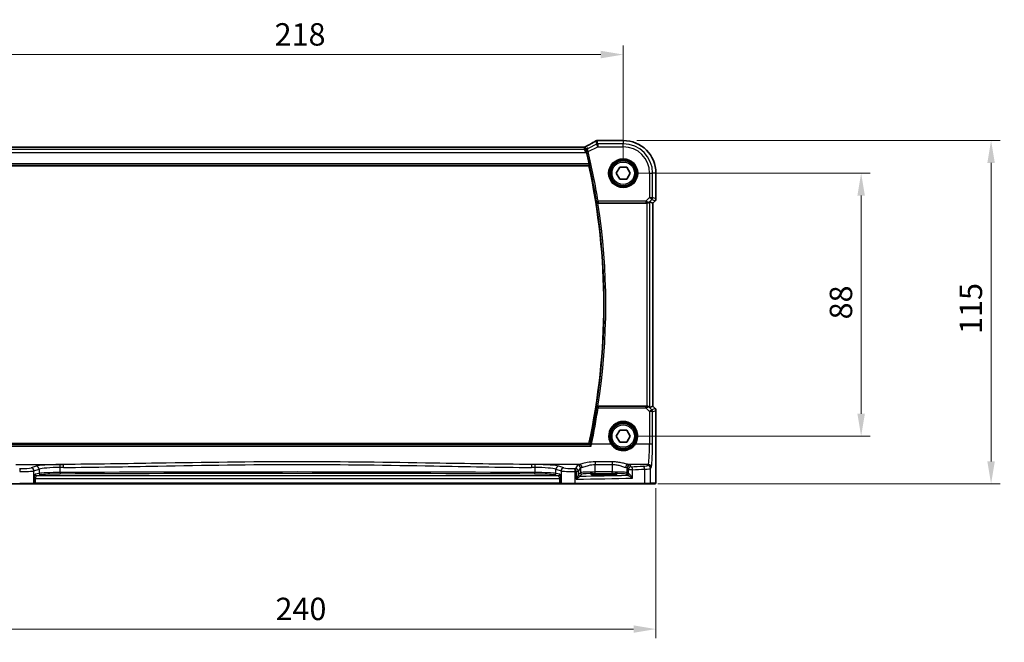
# Model space of a CAD drawing. Units: millimetres. Extents: x 0 to 7469, y 0 to 1405.
# Drawn here: x 1966 to 2295, y 452 to 661 of the extents above; entities that cross this region are included whole.
import ezdxf

# ---------------------------------------------------------------- set-up
doc = ezdxf.new("R2010")
doc.units = ezdxf.units.MM
for name, color, linetype, lineweight in [('Dimension (ISO)', 7, 'Continuous', 18), ('Visible (ISO)', 7, 'Continuous', 35), ('Visible Narrow (ISO)', 7, 'Continuous', 25)]:
    doc.layers.add(name, color=color, linetype=linetype, lineweight=lineweight)
doc.styles.add('Note Text (TK)', font='MS PGothic.ttf')
doc.dimstyles.new('Default - Method 1b (TK)', dxfattribs={"dimscale": 3, "dimtxt": 2.5, "dimasz": 2.5, "dimexe": 1, "dimexo": 1.5, "dimgap": 1, "dimtad": 1, "dimtoh": 1, "dimrnd": 1e-08, "dimdsep": 46, "dimtxsty": 'Note Text (TK)', "dimcen": 0.09, "dimdle": 5, "dimclrd": 100, "dimclre": 100, "dimclrt": 7, "dimadec": 1, "dimazin": 1, "dimtfac": 1, "dimtmove": 0, "dimatfit": 3, "dimfxl": 1, "dimtolj": 1, "dimlwd": -1, "dimlwe": -1, "dimarcsym": 0})

# ---------------------------------------------------------------- blocks, each defined once
blk = doc.blocks.new('*D21')
at = {"layer": 'Defpoints', "color": 0}
for p in [(2167.73, 609.25), (2247.34, 609.25), (2167.73, 521.25)]:
    blk.add_point(p, dxfattribs=at)
at = {"layer": 'Dimension (ISO)', "color": 100}
for p, q in [((2172.23, 609.25), (2250.34, 609.25)), ((2247.34, 528.75), (2247.34, 601.75)), ((2172.23, 521.25), (2250.34, 521.25))]:
    blk.add_line(p, q, dxfattribs=at)
for points in [[(2246.09, 601.75), (2248.59, 601.75), (2247.34, 609.25)], [(2246.09, 528.75), (2248.59, 528.75), (2247.34, 521.25)]]:
    blk.add_solid(points, dxfattribs=at)
at = {"layer": 'Dimension (ISO)', "color": 7, "insert": (2240.59, 560.31), "char_height": 7.5, "attachment_point": 4, "rotation": 90, "style": 'Note Text (TK)'}
blk.add_mtext('\\A1;88', dxfattribs=at)
blk = doc.blocks.new('*D22')
at = {"layer": 'Defpoints', "color": 0}
for p in [(2167.73, 620.2), (2290.82, 620.2), (2174.8, 505.25)]:
    blk.add_point(p, dxfattribs=at)
at = {"layer": 'Dimension (ISO)', "color": 100}
for p, q in [((2172.23, 620.2), (2293.82, 620.2)), ((2290.82, 512.75), (2290.82, 612.7)), ((2179.3, 505.25), (2293.82, 505.25))]:
    blk.add_line(p, q, dxfattribs=at)
for points in [[(2289.57, 612.7), (2292.07, 612.7), (2290.82, 620.2)], [(2289.57, 512.75), (2292.07, 512.75), (2290.82, 505.25)]]:
    blk.add_solid(points, dxfattribs=at)
at = {"layer": 'Dimension (ISO)', "color": 7, "insert": (2284.07, 553.16), "char_height": 7.5, "attachment_point": 4, "rotation": 90, "style": 'Note Text (TK)'}
blk.add_mtext('\\A1; 115', dxfattribs=at)
blk = doc.blocks.new('*D23')
at = {"layer": 'Defpoints', "color": 0}
for p in [(2167.73, 648.98), (1949.73, 609.25), (2167.73, 609.25)]:
    blk.add_point(p, dxfattribs=at)
at = {"layer": 'Dimension (ISO)', "color": 100}
for p, q in [((1949.73, 613.75), (1949.73, 651.98)), ((2167.73, 613.75), (2167.73, 651.98)), ((1957.23, 648.98), (2160.23, 648.98))]:
    blk.add_line(p, q, dxfattribs=at)
for points in [[(1957.23, 650.23), (1957.23, 647.73), (1949.73, 648.98)], [(2160.23, 650.23), (2160.23, 647.73), (2167.73, 648.98)]]:
    blk.add_solid(points, dxfattribs=at)
at = {"layer": 'Dimension (ISO)', "color": 7, "insert": (2051.08, 655.73), "char_height": 7.5, "attachment_point": 4, "style": 'Note Text (TK)'}
blk.add_mtext('\\A1;218', dxfattribs=at)
blk = doc.blocks.new('*D24')
at = {"layer": 'Defpoints', "color": 0}
for p in [(1938.79, 508.33), (2178.68, 508.33), (1938.79, 456.64)]:
    blk.add_point(p, dxfattribs=at)
at = {"layer": 'Dimension (ISO)', "color": 100}
for p, q in [((1938.79, 503.83), (1938.79, 453.64)), ((2178.68, 503.83), (2178.68, 453.64)), ((2171.18, 456.64), (1946.29, 456.64))]:
    blk.add_line(p, q, dxfattribs=at)
for points in [[(1946.29, 457.89), (1946.29, 455.39), (1938.79, 456.64)], [(2171.18, 457.89), (2171.18, 455.39), (2178.68, 456.64)]]:
    blk.add_solid(points, dxfattribs=at)
at = {"layer": 'Dimension (ISO)', "color": 7, "insert": (2049.08, 463.39), "char_height": 7.5, "attachment_point": 4, "style": 'Note Text (TK)'}
blk.add_mtext('\\A1; 240', dxfattribs=at)

msp = doc.modelspace()

# ---------------------------------------------------------------- linework, layer by layer
at = {"layer": 'Visible (ISO)'}
for p, q in [((2159.3094, 620.1995), (2167.7308, 620.1995)), ((2154.5631, 617.9374), (1962.8984, 617.9374)), ((1961.2168, 611.7532), (2156.2448, 611.7532)), ((2165.4214, 609.2532), (2166.5761, 611.2532)), ((2166.5761, 611.2532), (2168.8855, 611.2532)), ((2168.8855, 611.2532), (2170.0402, 609.2532)), ((2166.5761, 607.2532), (2165.4214, 609.2532)), ((2168.8855, 607.2532), (2166.5761, 607.2532)), ((2170.0402, 609.2532), (2168.8855, 607.2532)), ((2178.677, 609.2532), (2178.677, 600.6897)), ((2176.6537, 599.6994), (2177.6756, 599.2761)), ((2178.3841, 599.9826), (2177.677, 599.2755)), ((2159.2646, 599.2532), (2175.6551, 599.2532)), ((2177.677, 599.2755), (2177.6756, 599.2761)), ((2177.677, 599.2755), (2177.677, 531.231)), ((2175.6551, 531.2532), (2159.2646, 531.2532)), ((2176.6537, 530.8071), (2177.6756, 531.2304)), ((2177.677, 531.231), (2177.6756, 531.2304)), ((2177.677, 531.231), (2178.3841, 530.5239)), ((2178.677, 529.8167), (2178.677, 508.3284)), ((2165.4214, 521.2532), (2166.5761, 523.2532)), ((2166.5761, 519.2532), (2165.4214, 521.2532)), ((2166.5761, 523.2532), (2168.8855, 523.2532)), ((2168.8855, 523.2532), (2170.0402, 521.2532)), ((2170.0402, 521.2532), (2168.8855, 519.2532)), ((2156.2448, 518.7532), (1961.2168, 518.7532)), ((2168.8855, 519.2532), (2166.5761, 519.2532)), ((2162.2308, 508.5701), (2160.2308, 508.5701)), ((2160.2308, 508.2282), (2162.2308, 508.2282)), ((1965.8218, 505.2532), (1942.6637, 505.2532)), ((1970.3437, 505.2532), (1965.8218, 505.2532)), ((1970.3437, 505.2532), (1970.3883, 505.2532)), ((1970.3883, 505.2532), (1971.0645, 505.2532)), ((1971.0645, 505.2532), (2146.3971, 505.2532)), ((2146.3971, 505.2532), (2147.0733, 505.2532)), ((2147.0733, 505.2532), (2147.1179, 505.2532)), ((2151.6398, 505.2532), (2147.1179, 505.2532)), ((2174.7979, 505.2532), (2151.6398, 505.2532)), ((2176.7035, 505.2532), (2174.7979, 505.2532)), ((2176.7035, 505.2532), (2178.3498, 505.2532))]:
    msp.add_line(p, q, dxfattribs=at)
for centre in [(2167.7308, 609.2532), (2167.7308, 521.2532)]:
    msp.add_circle(centre, 4.25, dxfattribs=at)
for centre, radius, start, end in [((2158.9861, 619.1718), 1, 94.725518, 120.643368), ((2159.3094, 619.1995), 1, 90, 95.046689), ((2167.7308, 609.2532), 10.9462, 0, 90), ((1941.9039, 565.2532), 219.5456, 12.408733, 13.440968), ((1941.9039, 565.2532), 219.3269, 347.759697, 12.240303), ((2177.677, 600.6897), 1, 315, 0), ((2177.677, 529.8167), 1, 0, 45)]:
    msp.add_arc(centre, radius, start, end, dxfattribs=at)
for centre, major_axis, ratio, start_param, end_param in [((2141.6423, 620.6482), (-20.3369, -0.063), 0.04957287, 2.58429532, 2.61458818), ((2175.6551, 598.6969), (0.9993, 1.0021), 0.03700701, 0.01526811, 0.65408381), ((2175.6551, 599.1657), (1, 0), 0.08748866, 1.5020315, 1.57079633), ((2175.6551, 531.3407), (-1, 0), 0.08748866, 1.57079633, 1.63956115), ((2175.6551, 531.8096), (0.9993, -1.0021), 0.03700701, 5.6291015, 6.2679172), ((2160.2308, 508.3992), (3.2624, 0), 0.05240787, 1.57079633, 4.71238898), ((2162.2308, 508.3992), (-3.2624, 0), 0.05240787, 1.57079633, 4.71238898)]:
    msp.add_ellipse(centre, major_axis=major_axis, ratio=ratio, start_param=start_param, end_param=end_param, dxfattribs=at)
for points, knots in [([(2158.4764, 620.0322), (2158.2826, 619.9174), (2158.0805, 619.7987), (2157.6604, 619.554), (2157.4424, 619.428), (2156.9912, 619.169), (2156.758, 619.036), (2156.277, 618.7635), (2156.0292, 618.624), (2155.5199, 618.3388), (2155.2583, 618.1931), (2154.9901, 618.0445)], [0.681693487, 0.681693487, 0.681693487, 0.681693487, 0.734011905, 0.734011905, 0.786330322, 0.786330322, 0.83864874, 0.83864874, 0.890967157, 0.890967157, 0.943285575, 0.943285575, 0.943285575, 0.943285575]), ([(2154.5631, 617.9374), (2154.5981, 617.9374), (2154.6254, 617.9391), (2154.671, 617.9432), (2154.6894, 617.9456), (2154.7205, 617.9503), (2154.7332, 617.9526), (2154.755, 617.9569), (2154.7641, 617.9589), (2154.7796, 617.9625), (2154.7861, 617.9641), (2154.7916, 617.9655)], [0.0585267613, 0.0585267613, 0.0585267613, 0.0585267613, 0.0711579423, 0.0711579423, 0.0837891232, 0.0837891232, 0.0964203041, 0.0964203041, 0.1090514851, 0.1090514851, 0.121682666, 0.121682666, 0.121682666, 0.121682666]), ([(2154.7916, 617.9655), (2154.8068, 617.9695), (2154.8217, 617.9738), (2154.8507, 617.983), (2154.8648, 617.9879), (2154.8921, 617.9981), (2154.9054, 618.0035), (2154.931, 618.0147), (2154.9434, 618.0205), (2154.9674, 618.0323), (2154.979, 618.0384), (2154.9901, 618.0445)], [0, 0, 0, 0, 0.0029467212, 0.0029467212, 0.0058934423, 0.0058934423, 0.0088401635, 0.0088401635, 0.0117868847, 0.0117868847, 0.0147336058, 0.0147336058, 0.0147336058, 0.0147336058]), ([(2155.831, 617.5991), (2155.8298, 617.5984), (2155.8286, 617.5977), (2155.7528, 617.5538), (2155.6836, 617.4988), (2155.5634, 617.3696), (2155.5112, 617.2956), (2155.4173, 617.1097), (2155.3799, 616.992), (2155.3534, 616.764), (2155.355, 616.6592), (2155.3783, 616.5221), (2155.3846, 616.4924), (2155.3922, 616.4626)], [-0.162476261, -0.162476261, -0.162476261, -0.162476261, -0.161872103, -0.161872103, -0.124129476, -0.124129476, -0.087690834, -0.087690834, -0.043158079, -0.043158079, -0.009343759, -0.009343759, 0, 0, 0, 0]), ([(2156.3208, 612.4301), (2156.3339, 612.3706), (2156.3468, 612.3073), (2156.3691, 612.1862), (2156.3783, 612.1289), (2156.3903, 612.0381), (2156.3939, 611.9985), (2156.3946, 611.95), (2156.3926, 611.9368), (2156.3889, 611.932)], [0.2305342038, 0.2305342038, 0.2305342038, 0.2305342038, 0.2486841468, 0.2486841468, 0.2677935672, 0.2677935672, 0.2866770131, 0.2866770131, 0.3021543687, 0.3021543687, 0.3021543687, 0.3021543687]), ([(2158.7005, 599.6334), (2158.7007, 599.6324), (2158.701, 599.6315), (2158.7219, 599.5519), (2158.7647, 599.4783), (2158.867, 599.3748), (2158.9187, 599.337), (2159.0256, 599.2862), (2159.0767, 599.2696), (2159.1626, 599.2555), (2159.1943, 599.2529), (2159.2264, 599.2531)], [-0.0836255866, -0.0836255866, -0.0836255866, -0.0836255866, -0.0832244431, -0.0832244431, -0.0498763465, -0.0498763465, -0.0269329556, -0.0269329556, -0.0096692455, -0.0096692455, 0, 0, 0, 0]), ([(2175.7238, 599.253), (2175.7621, 599.2528), (2175.7998, 599.2546), (2175.9553, 599.2699), (2176.0733, 599.3024), (2176.2751, 599.3956), (2176.3601, 599.4551), (2176.4256, 599.5146)], [0.8298982879, 0.8298982879, 0.8298982879, 0.8298982879, 0.8410982076, 0.8410982076, 0.8775623183, 0.8775623183, 0.9130044145, 0.9130044145, 0.9130044145, 0.9130044145]), ([(2159.2264, 531.2534), (2159.1757, 531.2537), (2159.1264, 531.2471), (2159.0225, 531.2199), (2158.9706, 531.1968), (2158.8639, 531.1309), (2158.8143, 531.0838), (2158.7409, 530.9839), (2158.7156, 530.9306), (2158.701, 530.875), (2158.7007, 530.874), (2158.7005, 530.8731)], [-0.0851031683, -0.0851031683, -0.0851031683, -0.0851031683, -0.0697003705, -0.0697003705, -0.0506484503, -0.0506484503, -0.0248070523, -0.0248070523, 0, 0, 0.0004296211, 0.0004296211, 0.0004296211, 0.0004296211]), ([(2175.7238, 531.2534), (2175.7869, 531.2535), (2175.8506, 531.2486), (2176.0283, 531.2184), (2176.1365, 531.1791), (2176.297, 531.0944), (2176.3664, 531.0438), (2176.4256, 530.9919)], [0.5070047695, 0.5070047695, 0.5070047695, 0.5070047695, 0.5253749807, 0.5253749807, 0.56022378, 0.56022378, 0.5891892106, 0.5891892106, 0.5891892106, 0.5891892106]), ([(2156.9799, 517.9262), (2156.9791, 517.9272), (2156.9782, 517.9282), (2156.9226, 517.9934), (2156.8675, 518.0558), (2156.7678, 518.1649), (2156.7222, 518.2131), (2156.653, 518.2818), (2156.6268, 518.3061), (2156.5971, 518.3298), (2156.5889, 518.3354), (2156.5829, 518.3381)], [-0.00039944, -0.00039944, -0.00039944, -0.00039944, 0, 0, 0.0255502248, 0.0255502248, 0.0492624891, 0.0492624891, 0.0676382584, 0.0676382584, 0.0773417704, 0.0773417704, 0.0773417704, 0.0773417704]), ([(2178.677, 508.3284), (2178.677, 507.8933), (2178.6755, 507.4497), (2178.6649, 506.7829), (2178.6591, 506.5406), (2178.6464, 506.176), (2178.6404, 506.0372), (2178.6267, 505.794), (2178.6189, 505.6889), (2178.6014, 505.5233), (2178.5928, 505.4642), (2178.569, 505.3922), (2178.5587, 505.369), (2178.5276, 505.3299), (2178.5148, 505.3159), (2178.4861, 505.2929), (2178.4746, 505.2848), (2178.4538, 505.2737), (2178.4462, 505.2702), (2178.4339, 505.2656), (2178.4297, 505.2642), (2178.4213, 505.2617), (2178.4171, 505.2606), (2178.41, 505.259), (2178.4071, 505.2585), (2178.3892, 505.2551), (2178.3725, 505.2532), (2178.3562, 505.2532)], [0, 0, 0, 0, 0.13050405, 0.13050405, 0.207660035, 0.207660035, 0.259901362, 0.259901362, 0.312316257, 0.312316257, 0.364623156, 0.364623156, 0.390623522, 0.390623522, 0.403660071, 0.403660071, 0.41021753, 0.41021753, 0.413472392, 0.413472392, 0.41509535, 0.41509535, 0.416723133, 0.416723133, 0.418371256, 0.418371256, 0.430933542, 0.430933542, 0.430933542, 0.430933542])]:
    msp.add_open_spline(points, degree=3, knots=knots, dxfattribs=at)
for points, degree in [([(2155.4361, 616.2852), (2155.4222, 616.3433), (2155.4075, 616.4032), (2155.3922, 616.4626)], 3), ([(2156.2448, 611.7532), (2156.3169, 611.8426), (2156.3889, 611.932)], 2), ([(2159.2646, 599.2532), (2159.2522, 599.2532), (2159.2394, 599.2532), (2159.2264, 599.2531)], 3), ([(2159.2264, 531.2534), (2159.2394, 531.2533), (2159.2522, 531.2532), (2159.2646, 531.2532)], 3), ([(2156.5751, 518.3433), (2156.41, 518.5484), (2156.2448, 518.7532)], 2), ([(2156.5751, 518.3433), (2156.5765, 518.3416), (2156.5791, 518.3398), (2156.5829, 518.3381)], 3), ([(2178.3498, 505.2532), (2178.3509, 505.2532), (2178.3517, 505.2532), (2178.3523, 505.2532)], 3)]:
    msp.add_open_spline(points, degree=degree, dxfattribs=at)
at = {"layer": 'Visible Narrow (ISO)'}
for p, q in [((2158.5395, 620.065), (2158.7928, 618.9921)), ((2159.2394, 619.0975), (2158.9861, 620.1705)), ((2159.3094, 620.1995), (2159.3094, 620.1981)), ((2159.3094, 620.1981), (2167.7308, 620.1981)), ((2167.7308, 620.1995), (2167.7308, 620.1981)), ((2167.7308, 620.1981), (2167.7308, 619.0975)), ((1962.2408, 616.1775), (2155.2208, 616.1775)), ((2154.7493, 617.1761), (1962.7123, 617.1761)), ((1962.8917, 617.936), (2154.5699, 617.936)), ((2154.5699, 617.936), (2154.7493, 617.1761)), ((2155.2208, 616.1775), (2154.7493, 617.1761)), ((2155.1959, 617.2816), (2155.0165, 618.0415)), ((2155.831, 617.5991), (2155.1959, 617.2816)), ((2155.1959, 617.2816), (2155.2208, 616.1775)), ((2155.2208, 616.1775), (2155.4361, 616.2852)), ((2155.9962, 616.4773), (2155.5118, 616.3614)), ((2158.7928, 618.9921), (2155.9703, 617.5809)), ((2155.9962, 616.4773), (2159.2394, 618.0989)), ((2159.2394, 618.0989), (2158.7928, 618.9921)), ((2167.7308, 619.0975), (2159.2394, 619.0975)), ((2159.2394, 619.0975), (2159.2394, 618.0989)), ((2159.2394, 618.0989), (2167.7308, 618.0989)), ((2167.7308, 618.0989), (2167.7308, 619.0975)), ((1961.0726, 611.932), (2156.3889, 611.932)), ((2156.3208, 612.4301), (1961.1408, 612.4301)), ((2176.5764, 609.2532), (2176.5764, 601.1456)), ((2176.5764, 609.2532), (2177.5751, 609.2532)), ((2177.5751, 601.1456), (2177.5751, 609.2532)), ((2178.6756, 609.2532), (2177.5751, 609.2532)), ((2178.677, 609.2532), (2178.6756, 609.2532)), ((2178.6756, 609.2532), (2178.6756, 600.6897)), ((2158.8125, 599.7644), (2159.3044, 599.8426)), ((2175.2735, 599.8426), (2159.3044, 599.8426)), ((2159.3044, 599.8426), (2159.3044, 599.3445)), ((2176.5764, 601.1456), (2175.2735, 599.8426)), ((2175.2735, 599.8426), (2175.2735, 599.3445)), ((2176.4378, 599.5947), (2177.2826, 600.4395)), ((2176.5764, 601.1456), (2177.5751, 601.1456)), ((2177.2826, 600.4395), (2176.5764, 601.1456)), ((2176.6537, 530.8071), (2176.6537, 599.6994)), ((2177.2826, 600.4395), (2178.3832, 599.9836)), ((2178.6756, 600.6897), (2177.5751, 601.1456)), ((2178.3832, 599.9836), (2177.6756, 599.2761)), ((2178.3832, 599.9836), (2178.3841, 599.9826)), ((2178.677, 600.6897), (2178.6756, 600.6897)), ((2159.3044, 599.3445), (2175.2735, 599.3445)), ((2175.6551, 599.2532), (2175.6551, 531.2532)), ((2175.736, 599.3333), (2175.7238, 599.253)), ((2176.4256, 599.5146), (2176.4378, 599.5947)), ((2177.6756, 599.2761), (2177.6756, 531.2304)), ((2159.3082, 531.1576), (2159.3082, 530.703)), ((2175.3176, 531.1576), (2159.3082, 531.1576)), ((2159.3082, 530.703), (2175.3176, 530.703)), ((2175.3176, 530.703), (2175.3176, 531.1576)), ((2175.3176, 530.703), (2176.568, 529.4445)), ((2175.7238, 531.2534), (2175.737, 531.1672)), ((2176.439, 530.9041), (2176.4256, 530.9919)), ((2177.2741, 530.0635), (2176.439, 530.9041)), ((2178.3832, 530.5229), (2177.2741, 530.0635)), ((2177.6756, 531.2304), (2178.3832, 530.5229)), ((2178.3841, 530.5239), (2178.3832, 530.5229)), ((2176.568, 529.4445), (2176.5181, 518.5646)), ((2177.5167, 518.4775), (2177.5666, 529.3574)), ((2177.5666, 529.3574), (2178.6756, 529.8167)), ((2178.6756, 529.8167), (2178.677, 529.8167)), ((2178.6756, 529.8167), (2178.6756, 508.3284)), ((1960.4817, 517.9262), (2156.9799, 517.9262)), ((2156.5829, 518.3381), (1960.8787, 518.3381)), ((2163.6296, 518.5646), (2157.1209, 518.5646)), ((2176.5181, 518.5646), (2171.832, 518.5646)), ((1964.4457, 511.7469), (1980.3796, 511.7469)), ((1971.3185, 511.1576), (1969.571, 510.587)), ((1979.321, 509.0478), (1979.321, 510.742)), ((2153.0159, 511.7469), (2137.082, 511.7469)), ((2138.1406, 510.742), (2138.1406, 509.0478)), ((2147.8906, 510.587), (2146.143, 511.1576)), ((2152.4026, 511.5417), (2151.7213, 510.4044)), ((2164.0818, 512.6396), (2158.3944, 512.6396)), ((2158.3944, 512.6396), (2158.3944, 511.7624)), ((2158.3944, 511.7624), (2164.0818, 511.7624)), ((2158.3944, 509.2277), (2158.3944, 511.7624)), ((2164.0818, 512.6396), (2164.0818, 511.7624)), ((2164.0818, 511.7624), (2164.0818, 509.2277)), ((2176.1131, 511.7469), (2169.4603, 511.7469)), ((2170.4001, 510.9966), (2170.0736, 511.5417)), ((2176.1131, 511.7469), (2175.9046, 511.3988)), ((2176.9032, 510.4026), (2177.1118, 510.7507)), ((1970.5369, 509.5908), (1972.2845, 510.1614)), ((1970.5369, 505.4532), (1970.5369, 509.5908)), ((1972.2845, 508.7579), (1970.9624, 508.4993)), ((1971.4453, 508), (1972.7674, 508.2586)), ((2146.0162, 508), (1971.4453, 508)), ((1972.2845, 510.1614), (1972.2845, 508.7579)), ((2144.6942, 508.2586), (2146.0162, 508)), ((2145.1771, 510.1614), (2146.9247, 509.5908)), ((2145.1771, 508.7579), (2145.1771, 510.1614)), ((2146.4992, 508.4993), (2145.1771, 508.7579)), ((2146.9247, 509.5908), (2146.9247, 505.4532)), ((2151.6846, 505.4532), (2151.6846, 509.4029)), ((2151.9485, 509.4082), (2151.9485, 506.825)), ((2152.72, 509.4082), (2151.9485, 509.4082)), ((2152.72, 509.4082), (2153.4012, 510.5455)), ((2152.72, 508.2802), (2152.72, 509.4082)), ((2153.4012, 509.0042), (2152.7393, 508.3423)), ((2153.2386, 507.843), (2153.9005, 508.5049)), ((2153.4012, 510.5455), (2153.4012, 509.0042)), ((2158.3944, 508.7284), (2158.3944, 509.2277)), ((2164.0818, 509.2277), (2158.3944, 509.2277)), ((2158.3944, 508.7284), (2164.0818, 508.7284)), ((2160.2308, 508.2282), (2160.2308, 508.5701)), ((2162.2308, 508.2282), (2162.2308, 508.5701)), ((2164.0818, 508.7284), (2164.0818, 509.2277)), ((2168.5756, 508.5049), (2168.9021, 508.1784)), ((2169.0749, 510.5455), (2169.4014, 510.0004)), ((2169.0749, 509.0042), (2169.0749, 510.5455)), ((2169.4014, 508.6777), (2169.0749, 509.0042)), ((2170.8496, 510.0004), (2169.4014, 510.0004)), ((2169.4014, 510.0004), (2169.4014, 508.6777)), ((2170.8496, 507.1798), (2170.8496, 510.0004)), ((2174.8973, 510.1886), (2174.8973, 505.4532)), ((2176.9032, 505.4532), (2176.9032, 510.4026)), ((2178.677, 508.3284), (2178.6756, 508.3284)), ((1965.777, 505.4532), (1970.5369, 505.4532)), ((1970.5815, 505.4532), (1970.5369, 505.4532)), ((1970.5815, 507.0014), (1970.5815, 505.4532)), ((1970.5815, 507.0014), (1971.0645, 507.0014)), ((1971.0645, 505.4532), (1970.5815, 505.4532)), ((1971.0645, 507.0014), (2146.3971, 507.0014)), ((1971.0645, 505.4532), (1971.0645, 507.0014)), ((1971.0645, 505.4532), (1971.0645, 505.2532)), ((2146.3971, 505.4532), (1971.0645, 505.4532)), ((2146.3971, 507.0014), (2146.3971, 505.4532)), ((2146.8801, 507.0014), (2146.3971, 507.0014)), ((2146.3971, 505.4532), (2146.3971, 505.2532)), ((2146.8801, 505.4532), (2146.3971, 505.4532)), ((2146.8801, 505.4532), (2146.8801, 507.0014)), ((2146.9247, 505.4532), (2146.8801, 505.4532)), ((2146.9247, 505.4532), (2151.6846, 505.4532)), ((2151.6846, 505.4532), (2174.8973, 505.4532)), ((2174.8973, 505.4532), (2176.9032, 505.4532)), ((2178.5496, 505.4532), (2176.9032, 505.4532))]:
    msp.add_line(p, q, dxfattribs=at)
for centre, radius in [((2167.7308, 609.2532), 4.8747), ((2167.7308, 609.2532), 4.6748), ((2167.7308, 609.2532), 4.5067), ((2167.7308, 609.2532), 4.3069), ((2167.7308, 609.2532), 3.75), ((2167.7308, 521.2532), 4.5067), ((2167.7308, 521.2532), 4.3069), ((2167.7308, 521.2532), 3.75)]:
    msp.add_circle(centre, radius, dxfattribs=at)
for centre, radius, start, end in [((2167.7308, 609.2532), 10.9448, 0, 90), ((1941.9039, 565.2532), 219.6369, 9.040239, 13.455725), ((1941.9039, 565.2532), 220.135, 9.040239, 13.455725), ((2167.7308, 609.2532), 9.8443, 0, 90), ((2167.7308, 609.2532), 8.8457, 0, 90), ((1941.9039, 565.2532), 219.5057, 350.988929, 9.011071), ((1941.9039, 565.2532), 220.0038, 351.10972, 8.89028)]:
    msp.add_arc(centre, radius, start, end, dxfattribs=at)
for centre, major_axis, ratio, start_param, end_param in [((2140.8035, 611.8559), (20.9942, 10.526), 0.04684915, 5.4304132, 5.69466238), ((2158.9861, 619.1718), (-0.5097, 0.8604), 0.8050364, 6.19484775, 6.28318531), ((2158.9861, 619.1718), (0.9732, 0.2298), 0.99855333, 1.33929603, 1.80229662), ((2158.9861, 619.1718), (-0.0824, 0.9966), 0.84374206, 6.18552466, 6.28318531), ((2159.3094, 619.1995), (-0.088, 0.9961), 0.85909459, 6.18075102, 6.28318531), ((2150.5631, 616.9374), (4.0068, 0.9985), 0.01374494, 0.00274173, 0.05510161), ((2154.5699, 618.9347), (-0.9732, -0.2298), 0.99855333, 1.33929603, 1.80229662), ((2154.7493, 618.1748), (-0.9732, -0.2298), 0.99855333, 1.33929603, 1.80229662), ((2154.5404, 618.9334), (0.2512, -0.9679), 0.96974415, 0, 0.21606021), ((2151.0097, 616.0442), (4.0066, 1.9978), 0.02338606, 6.27769174, 6.39320752), ((2155.9742, 616.5661), (-0.4844, -0.1241), 0.17463983, 4.75011802, 6.19455329), ((2159.2394, 618.0989), (-0.9732, -0.2298), 0.99855333, 4.48088869, 4.94388927), ((2159.3044, 599.8426), (0.3803, -0.3246), 0.99345004, 4.00912503, 5.41565293), ((2175.2297, 599.7989), (1.0614, -0.3524), 0.0494607, 0.81167584, 1.54599516), ((2176.5764, 601.1456), (0.3827, 0.9239), 0.99839497, 4.3202575, 5.10452046), ((2177.677, 600.6897), (-0.3827, -0.9239), 0.99839497, 1.17866484, 1.96292781), ((2175.2297, 599.3008), (0.7085, 0.0027), 0.06162707, 0.77445607, 1.50877539), ((2175.7317, 600.3008), (0.904, -0.4362), 0.95591855, 5.14893757, 5.9330547), ((2175.736, 599.8314), (-0.0295, -0.4991), 0.55941635, 0.10534267, 1.1096046), ((2175.7317, 600.3008), (-0.729, 0.6851), 0.46466527, 2.29067117, 3.0747883), ((1941.9039, 563.6137), (0, -219.8875), 0.99997071, 1.36446201, 1.4205612), ((2159.3082, 530.6595), (-0.3803, -0.3246), 0.99345013, 4.00913346, 5.4156445), ((2159.3082, 530.6595), (-0.4944, 0.0748), 0.0861814, 4.72543363, 6.19559212), ((2175.2303, 531.2018), (0.7089, -0.0055), 0.06194438, 4.83627361, 5.50902575), ((2175.2303, 530.7037), (1.0624, 0.3494), 0.02501308, 4.78638575, 5.45913789), ((2175.7328, 530.1979), (-0.9046, -0.4343), 0.95837897, 3.49289511, 4.27701224), ((2175.737, 530.6691), (-0.0278, 0.4992), 0.53585557, 5.21244456, 6.17977387), ((2175.7328, 530.1979), (0.7308, 0.6831), 0.49764186, 0.06760764, 0.85172477), ((2177.677, 529.8167), (0.3827, -0.9239), 0.99839497, 1.17866484, 1.96292781), ((2176.568, 529.3574), (0.7094, 0.7048), 0.06194553, 0.05246072, 1.50933), ((2176.568, 529.3574), (1, -0.0046), 0.08715483, 0.05256006, 1.57119594), ((2176.568, 529.3574), (-0.3827, 0.9239), 0.99839497, 4.3202575, 5.10452046), ((2167.7308, 521.2557), (0, 4.9053), 0.99999533, 4.13170219, 8.43466842), ((2157.1209, 518.5211), (-0.4894, 0.1024), 0.08532074, 4.73024532, 6.19559865), ((2163.6296, 518.5472), (0.1672, 0.1097), 0.07295324, 0.03499989, 1.52296476), ((2171.832, 518.5472), (-0.1672, 0.1097), 0.07295324, 4.76022055, 6.24818542), ((2176.0743, 519.2183), (0, -7.5), 0.05939548, 0.08726646, 1.48352986), ((2176.5181, 518.4775), (1, -0.0046), 0.08715483, 0.05256006, 1.57119594), ((2177.0729, 519.2183), (0, 8.5), 0.05240778, 3.22885912, 4.62512252), ((1980.0119, 510.9538), (-9, 0), 0.08748866, 4.79886203, 6.02138592), ((1971.3185, 510.1614), (-0.3104, 0.9506), 0.9624951, 4.40789574, 5.95613258), ((1980.0119, 509.9576), (8, 0), 0.09842475, 1.65726938, 2.87979327), ((2058.7308, 431.5089), (-920.4644, 0), 0.08748866, 4.7976135, 4.79886203), ((1979.2346, 510.742), (-0.0076, 1), 0.08636286, 4.71173398, 6.19559073), ((2058.7308, 430.5127), (919.4644, 0), 0.08758382, 1.65602085, 1.65726938), ((1980.3796, 510.7507), (-0.0075, 1), 0.08511903, 4.71175278, 6.19560017), ((2137.082, 510.7507), (0.0075, 1), 0.08511903, 0.08758514, 1.57143253), ((2058.7308, 430.5127), (919.4644, 0), 0.08758382, 1.48432327, 1.48557181), ((2058.7308, 431.5089), (-920.4644, 0), 0.08748866, 4.62591593, 4.62716446), ((2138.227, 510.742), (0.0076, 1), 0.08636286, 0.08759457, 1.57145133), ((2137.4497, 509.9576), (8, 0), 0.09842475, 0.26179939, 1.48432327), ((2137.4497, 510.9538), (-9, 0), 0.08748866, 3.40339204, 4.62591593), ((2146.143, 510.1614), (0.3104, 0.9506), 0.9624951, 0.32705272, 1.87528957), ((2158.3944, 511.5142), (-6, 0), 0.08748866, 5.8240097, 6.23082543), ((2152.4026, 510.5455), (-0.8579, 0.5139), 0.9948398, 3.68357743, 5.24981236), ((2153.0159, 510.7507), (-0.1742, 0.9847), 0.89367403, 4.55555101, 6.08770949), ((2158.3944, 510.518), (5, 0), 0.1049864, 2.68241704, 3.08923278), ((2169.4603, 510.7507), (0.1742, 0.9847), 0.89367403, 0.19547582, 1.7276343), ((2164.0818, 510.518), (5, 0), 0.1049864, 0.05235988, 0.45917561), ((2170.0736, 510.5455), (0.8579, 0.5139), 0.9948398, 1.03337295, 2.59960788), ((2170.4001, 510.0004), (-0.8579, -0.5139), 0.9948398, 4.1749656, 5.74120053), ((2164.0818, 511.5142), (-6, 0), 0.08748866, 3.19395253, 3.60076827), ((2132.6402, 517.5613), (-84, 0), 0.08748866, 2.03702722, 2.09109917), ((2170.4001, 510.0004), (-0.044, 0.999), 0.44917542, 4.69261562, 6.18547957), ((2172.9087, 511.4125), (-3, 0), 0.08748866, 2.09109917, 3.08923278), ((2174.4002, 510.1886), (-0.0501, 0.9987), 0.49667336, 4.68749695, 6.18259871), ((2175.9046, 510.4026), (-0.8579, 0.5139), 0.9948398, 3.68357743, 5.24981236), ((2176.1131, 510.7507), (0.8579, -0.5139), 0.9948398, 0.54198477, 2.10821971), ((1984.8214, 517.5613), (-84, 0), 0.08748866, 1.34163911, 1.34482565), ((1966.001, 509.4029), (0.0201, 0.9998), 0.22400944, 0.08954802, 1.57530189), ((1966.6732, 509.6587), (4, 0), 0.0656165, 4.4864183, 6.02138592), ((1966.6732, 510.6549), (-3, 0), 0.08748866, 1.34482565, 2.87979327), ((1969.571, 509.5908), (-0.3104, 0.9506), 0.9624951, 4.40789574, 5.95613258), ((1970.9834, 507.0014), (0, -1.5), 0.26794919, 3.19395253, 4.71238898), ((1971.4453, 508.4993), (0.096, -0.4907), 0.96469056, 4.52589906, 6.08314943), ((1971.4664, 507.0014), (0, 1), 0.40192379, 0.05235988, 1.57079633), ((1980.0119, 508.6562), (-8, 0), 0.04913229, 4.79886203, 6.02138592), ((1972.7674, 508.7579), (0.096, -0.4907), 0.96469056, 4.52589906, 6.08314943), ((1980.0119, 508.1569), (7.5, 0), 0.05240778, 1.65726938, 2.87979327), ((2058.7308, 461.0668), (-919.4644, 0), 0.05237928, 4.62591593, 4.79886203), ((1979.3641, 509.0478), (0.0023, -0.5), 0.08636444, 4.71199661, 6.23062888), ((2058.7308, 460.5675), (918.9644, 0), 0.05240778, 1.48432327, 1.65726938), ((2138.0975, 509.0478), (-0.0023, -0.5), 0.08636444, 0.05255643, 1.5711887), ((2137.4497, 508.1569), (7.5, 0), 0.05240778, 0.26179939, 1.48432327), ((2137.4497, 508.6562), (-8, 0), 0.04913229, 3.40339204, 4.62591593), ((2144.6942, 508.7579), (-0.096, -0.4907), 0.96469056, 0.20003588, 1.75728625), ((2146.0162, 508.4993), (-0.096, -0.4907), 0.96469056, 0.20003588, 1.75728625), ((2145.9952, 507.0014), (0, -1), 0.40192379, 1.57079633, 3.08923278), ((2146.4782, 507.0014), (0, 1.5), 0.26794919, 4.71238898, 6.23082543), ((2147.8906, 509.5908), (0.3104, 0.9506), 0.9624951, 0.32705272, 1.87528957), ((2150.7884, 509.6587), (4, 0), 0.0656165, 3.40339204, 4.93835966), ((2150.7884, 510.6549), (-3, 0), 0.08748866, 0.26179939, 1.79676701), ((2132.6402, 517.5613), (-84, 0), 0.08748866, 1.79676701, 1.79995354), ((2151.4606, 509.4029), (-0.0201, 0.9998), 0.22400944, 4.70788342, 6.19363729), ((2132.6402, 516.5651), (85, 0), 0.08645939, 4.93835966, 4.94154619), ((2151.7213, 509.4082), (-0.8579, 0.5139), 0.9948398, 3.68357743, 5.24981236), ((2151.7213, 509.4082), (-0.0204, 0.9998), 0.227112, 4.70775431, 6.19357106), ((2153.2193, 508.2802), (-0.492, 0.0891), 0.95935891, 0.18654441, 1.68478983), ((2153.2386, 508.3423), (-0.3536, 0.3536), 0.99726469, 0.78676769, 2.35482496), ((2132.6402, 512.1108), (-84, 0), 0.05240778, 1.81854255, 2.01960237), ((2158.3944, 508.9919), (-5, 0), 0.047167, 4.71238898, 6.23082543), ((2153.9005, 509.0042), (-0.3536, 0.3536), 0.99726469, 0.78676769, 2.35482496), ((2158.3944, 508.4926), (4.5, 0), 0.05240778, 1.57079633, 3.08923278), ((2164.0818, 508.9919), (-5, 0), 0.047167, 3.19395253, 4.71238898), ((2164.0818, 508.4926), (4.5, 0), 0.05240778, 0.05235988, 1.57079633), ((2168.5756, 509.0042), (0.3536, 0.3536), 0.99726469, 3.92836034, 5.49641762), ((2168.9021, 508.6777), (0.3536, 0.3536), 0.99726469, 3.92836034, 5.49641762), ((2170.4001, 508.1825), (1.5, 0), 0.05240778, 3.19395253, 3.64608167), ((2169.0869, 508.6439), (-0.0472, -0.4978), 0.87450171, 0.10811469, 1.65361121), ((2170.4001, 508.6819), (-1, 0), 0.07861167, 0.05235988, 0.50448901), ((2132.6402, 516.5651), (85, 0), 0.08645939, 5.17861987, 5.23269183), ((2172.9087, 510.4163), (4, 0), 0.0656165, 5.23269183, 6.23082543), ((1965.8218, 505.4532), (0, -0.2), 0.22405247, 4.71238898, 6.28318531), ((1970.3437, 505.4532), (0, -0.2), 0.96592583, 0, 1.57079633), ((1970.3883, 505.4532), (0, -0.2), 0.96592583, 0, 1.57079633), ((2147.0733, 505.4532), (0, -0.2), 0.96592583, 4.71238898, 6.28318531), ((2147.1179, 505.4532), (0, -0.2), 0.96592583, 4.71238898, 6.28318531), ((2151.6398, 505.4532), (0, -0.2), 0.22405247, 0, 1.57079633), ((2132.6402, 511.1122), (85, 0), 0.05179122, 4.94154619, 5.17861987), ((2174.7979, 505.4532), (0, -0.2), 0.49714293, 0, 1.57079633), ((2176.7035, 505.4532), (0, -0.2), 0.99862953, 0, 1.57079633), ((2178.3498, 505.4532), (0, -0.2), 0.99862953, 0, 1.57079633)]:
    msp.add_ellipse(centre, major_axis=major_axis, ratio=ratio, start_param=start_param, end_param=end_param, dxfattribs=at)
for points in [[(2158.9861, 620.1705), (2159.0964, 620.1796), (2159.2042, 620.1888), (2159.3094, 620.1981)], [(2154.987, 618.0402), (2154.9882, 618.0426), (2154.9893, 618.0441), (2154.9901, 618.0445)], [(2155.3922, 616.4626), (2155.3927, 616.4626), (2155.3932, 616.4625), (2155.3937, 616.4625)], [(2155.9703, 617.5809), (2155.9239, 617.587), (2155.8775, 617.593), (2155.831, 617.5991)], [(2159.2264, 599.2531), (2159.2264, 599.2532), (2159.2265, 599.2532), (2159.2265, 599.2532)], [(2159.2265, 531.2532), (2159.2265, 531.2533), (2159.2264, 531.2533), (2159.2264, 531.2534)], [(2156.6342, 518.6268), (2156.6144, 518.5321), (2156.5947, 518.4376), (2156.5751, 518.3433)], [(2156.9799, 517.9262), (2157.0261, 518.1378), (2157.0732, 518.3509), (2157.1209, 518.5646)]]:
    msp.add_open_spline(points, degree=3, dxfattribs=at)
for points, knots in [([(2155.3937, 616.4625), (2155.4169, 616.4595), (2155.44, 616.4565), (2155.4632, 616.4535), (2155.4721, 616.4523), (2155.481, 616.4512), (2155.4898, 616.45)], [-0.365667891, -0.365667891, -0.365667891, -0.365667891, -0.290519262, -0.290519262, -0.290519262, -0.261660176, -0.261660176, -0.261660176, -0.261660176]), ([(2155.9703, 617.5809), (2155.8615, 617.5224), (2155.763, 617.4416), (2155.605, 617.2455), (2155.543, 617.1327), (2155.4731, 616.9016), (2155.4566, 616.7912), (2155.4616, 616.6007), (2155.4714, 616.5247), (2155.4898, 616.45)], [-0.0813156285, -0.0813156285, -0.0813156285, -0.0813156285, -0.0550563216, -0.0550563216, -0.0305868453, -0.0305868453, -0.0117641713, -0.0117641713, 0, 0, 0, 0]), ([(2155.4898, 616.45), (2155.4936, 616.4354), (2155.4973, 616.4207), (2155.5046, 616.3911), (2155.5082, 616.3763), (2155.5118, 616.3614)], [0, 0, 0, 0, 0.00459835578, 0.00459835578, 0.00919671157, 0.00919671157, 0.00919671157, 0.00919671157]), ([(2155.9343, 616.646), (2155.9078, 616.7171), (2155.886, 616.7878), (2155.8427, 616.9614), (2155.8288, 617.0584), (2155.8198, 617.2547), (2155.8315, 617.3454), (2155.8807, 617.4935), (2155.9202, 617.5483), (2155.9703, 617.5809)], [0, 0, 0, 0, 0.0117641713, 0.0117641713, 0.0305868453, 0.0305868453, 0.0550563216, 0.0550563216, 0.0813156285, 0.0813156285, 0.0813156285, 0.0813156285]), ([(2155.9962, 616.4773), (2155.986, 616.5056), (2155.9757, 616.5338), (2155.955, 616.5901), (2155.9446, 616.6182), (2155.9343, 616.646)], [-0.00919671157, -0.00919671157, -0.00919671157, -0.00919671157, -0.00459835578, -0.00459835578, 0, 0, 0, 0]), ([(2158.8125, 599.7644), (2158.8052, 599.7558), (2158.7979, 599.7473), (2158.7906, 599.7387), (2158.7606, 599.7036), (2158.7305, 599.6685), (2158.7005, 599.6334)], [-0.407025336, -0.407025336, -0.407025336, -0.407025336, -0.377452279, -0.377452279, -0.377452279, -0.25603615, -0.25603615, -0.25603615, -0.25603615]), ([(2159.2265, 599.2532), (2159.2452, 599.2751), (2159.2638, 599.297), (2159.2825, 599.3188), (2159.2898, 599.3274), (2159.2971, 599.336), (2159.3044, 599.3445)], [0.301979399, 0.301979399, 0.301979399, 0.301979399, 0.377452279, 0.377452279, 0.377452279, 0.407025336, 0.407025336, 0.407025336, 0.407025336]), ([(2158.8163, 530.7377), (2158.5158, 528.7526), (2158.1881, 526.7716), (2157.8333, 524.7955), (2157.625, 523.6357), (2157.4074, 522.4775), (2157.004, 520.422), (2156.8219, 519.5238), (2156.6342, 518.6268)], [-1.4205612027, -1.4205612027, -1.4205612027, -1.4205612027, -1.3931068851, -1.3931068851, -1.3931068851, -1.376993747, -1.376993747, -1.3644620097, -1.3644620097, -1.3644620097, -1.3644620097]), ([(2158.7005, 530.8731), (2158.7307, 530.8378), (2158.7608, 530.8025), (2158.791, 530.7673), (2158.7994, 530.7574), (2158.8079, 530.7476), (2158.8163, 530.7377)], [-0.362087894, -0.362087894, -0.362087894, -0.362087894, -0.240089604, -0.240089604, -0.240089604, -0.206061838, -0.206061838, -0.206061838, -0.206061838]), ([(2159.3082, 531.1576), (2159.2998, 531.1674), (2159.2914, 531.1773), (2159.2829, 531.1871), (2159.2641, 531.2092), (2159.2453, 531.2312), (2159.2265, 531.2532)], [0.206061838, 0.206061838, 0.206061838, 0.206061838, 0.240089604, 0.240089604, 0.240089604, 0.316144645, 0.316144645, 0.316144645, 0.316144645]), ([(2163.7964, 518.6573), (2163.5709, 519.0011), (2163.3907, 519.3745), (2162.981, 520.6174), (2162.9508, 521.5507), (2163.3888, 523.2397), (2163.828, 524), (2164.9671, 525.1196), (2165.6293, 525.5146), (2166.7937, 525.8732), (2167.2622, 525.9437), (2167.7308, 525.9437), (2168.1994, 525.9437), (2168.6679, 525.8732), (2169.8323, 525.5146), (2170.4945, 525.1196), (2171.6335, 524), (2172.0728, 523.2397), (2172.5108, 521.5507), (2172.4806, 520.6174), (2172.0709, 519.3745), (2171.8907, 519.0011), (2171.6652, 518.6573)], [-2.15148311, -2.15148311, -2.15148311, -2.15148311, -1.88936828, -1.88936828, -1.31718329, -1.31718329, -0.77687179, -0.77687179, -0.29879684, -0.29879684, 0, 0, 0, 0.29879684, 0.29879684, 0.77687179, 0.77687179, 1.31718329, 1.31718329, 1.88936828, 1.88936828, 2.15148311, 2.15148311, 2.15148311, 2.15148311]), ([(2163.6296, 518.5646), (2163.8086, 518.2988), (2164.014, 518.051), (2164.7447, 517.3275), (2165.3567, 516.9395), (2166.68, 516.4592), (2167.3882, 516.3592), (2168.7559, 516.4566), (2169.4126, 516.6416), (2170.4547, 517.1757), (2170.869, 517.4766), (2171.4523, 518.0567), (2171.655, 518.3019), (2171.832, 518.5646)], [-0.979339656, -0.979339656, -0.979339656, -0.979339656, -0.88114955, -0.88114955, -0.66392257, -0.66392257, -0.454200334, -0.454200334, -0.252333519, -0.252333519, -0.097051353, -0.097051353, 0, 0, 0, 0]), ([(2171.6652, 518.6573), (2171.4954, 518.3985), (2171.301, 518.157), (2170.7415, 517.5855), (2170.3442, 517.289), (2169.3444, 516.7627), (2168.7144, 516.5803), (2167.4021, 516.4844), (2166.7226, 516.5829), (2165.453, 517.0563), (2164.866, 517.4386), (2164.1651, 518.1514), (2163.9682, 518.3955), (2163.7964, 518.6573)], [0, 0, 0, 0, 0.097051353, 0.097051353, 0.252333519, 0.252333519, 0.454200334, 0.454200334, 0.66392257, 0.66392257, 0.88114955, 0.88114955, 0.979339656, 0.979339656, 0.979339656, 0.979339656]), ([(2137.082, 511.7469), (2126.1918, 511.8187), (2115.2866, 512.0074), (2089.1721, 512.4306), (2073.9521, 512.6396), (2043.1137, 512.6396), (2027.4977, 512.4184), (2001.3847, 511.9941), (1990.8751, 511.8161), (1980.3796, 511.7469)], [0, 0, 0, 0, 3.27905216, 3.27905216, 7.84538243, 7.84538243, 12.53054311, 12.53054311, 15.69076486, 15.69076486, 15.69076486, 15.69076486]), ([(1980.4647, 510.7507), (1990.9489, 510.8291), (2001.447, 511.0309), (2027.5316, 511.5117), (2043.1307, 511.7624), (2073.9356, 511.7624), (2089.139, 511.5256), (2115.2251, 511.0459), (2126.1185, 510.8321), (2136.9969, 510.7507)], [-15.69076486, -15.69076486, -15.69076486, -15.69076486, -12.53054311, -12.53054311, -7.84538243, -7.84538243, -3.27905216, -3.27905216, 0, 0, 0, 0]), ([(2158.3944, 512.6396), (2157.4621, 512.6396), (2156.536, 512.5243), (2155.0044, 512.225), (2154.3679, 512.057), (2153.521, 511.8473), (2153.2402, 511.7819), (2153.0159, 511.7469)], [0, 0, 0, 0, 0.279684476, 0.279684476, 0.523400908, 0.523400908, 0.675723677, 0.675723677, 0.675723677, 0.675723677]), ([(2153.9123, 510.7507), (2154.0992, 510.7904), (2154.3332, 510.8645), (2155.039, 511.1021), (2155.5694, 511.2926), (2156.8457, 511.6318), (2157.6175, 511.7624), (2158.3944, 511.7624)], [-0.675723677, -0.675723677, -0.675723677, -0.675723677, -0.523400908, -0.523400908, -0.279684476, -0.279684476, 0, 0, 0, 0]), ([(2169.4603, 511.7469), (2169.1327, 511.798), (2168.6853, 511.9142), (2167.7139, 512.1567), (2167.2174, 512.2771), (2166.1874, 512.4736), (2165.6604, 512.5521), (2164.7757, 512.6247), (2164.4287, 512.6396), (2164.0818, 512.6396)], [-0.675710548, -0.675710548, -0.675710548, -0.675710548, -0.453293423, -0.453293423, -0.270578187, -0.270578187, -0.104068533, -0.104068533, 0, 0, 0, 0]), ([(2164.0818, 511.7624), (2164.3709, 511.7624), (2164.66, 511.7456), (2165.3973, 511.6633), (2165.8364, 511.5743), (2166.6948, 511.3516), (2167.1086, 511.2151), (2167.9181, 510.9403), (2168.2909, 510.8086), (2168.5639, 510.7507)], [0, 0, 0, 0, 0.104068533, 0.104068533, 0.270578187, 0.270578187, 0.453293423, 0.453293423, 0.675710548, 0.675710548, 0.675710548, 0.675710548]), ([(2152.72, 508.2802), (2152.7165, 508.2517), (2152.7066, 508.2143), (2152.6673, 508.1005), (2152.6303, 508.0154), (2152.5254, 507.7982), (2152.4526, 507.6618), (2152.2692, 507.3382), (2152.154, 507.1478), (2152.0047, 506.9123), (2151.9767, 506.8686), (2151.9485, 506.825)], [-0.242847121, -0.242847121, -0.242847121, -0.242847121, -0.212093526, -0.212093526, -0.162887776, -0.162887776, -0.0989203, -0.0989203, -0.017702972, -0.017702972, 0.000777531, 0.000777531, 0.000777531, 0.000777531]), ([(2151.9485, 506.825), (2151.9908, 506.8543), (2152.0328, 506.8836), (2152.2579, 507.0415), (2152.4342, 507.1692), (2152.722, 507.3863), (2152.8388, 507.4777), (2153.0141, 507.6234), (2153.0787, 507.6806), (2153.1552, 507.7569), (2153.1774, 507.782), (2153.1903, 507.8011)], [-0.000777531, -0.000777531, -0.000777531, -0.000777531, 0.017702972, 0.017702972, 0.0989203, 0.0989203, 0.162887776, 0.162887776, 0.212093526, 0.212093526, 0.242847121, 0.242847121, 0.242847121, 0.242847121]), ([(2152.7393, 508.3423), (2152.736, 508.339), (2152.7328, 508.3322), (2152.7263, 508.3114), (2152.7231, 508.2975), (2152.72, 508.2802)], [0, 0, 0, 0, 0.0187663047, 0.0187663047, 0.0375326094, 0.0375326094, 0.0375326094, 0.0375326094]), ([(2153.1903, 507.8011), (2153.1982, 507.8127), (2153.2062, 507.8221), (2153.2223, 507.8361), (2153.2304, 507.8407), (2153.2386, 507.843)], [-0.0375326094, -0.0375326094, -0.0375326094, -0.0375326094, -0.0187663047, -0.0187663047, 0, 0, 0, 0]), ([(2169.0869, 508.1445), (2169.1109, 508.1424), (2169.1394, 508.137), (2169.2231, 508.115), (2169.2835, 508.0939), (2169.4232, 508.0372), (2169.504, 508.0002), (2169.6621, 507.9219), (2169.7403, 507.8808), (2169.944, 507.7687), (2170.0698, 507.6949), (2170.307, 507.5486), (2170.4186, 507.4768), (2170.638, 507.33), (2170.7461, 507.2547), (2170.8496, 507.1798)], [0, 0, 0, 0, 0.021239, 0.021239, 0.0552214, 0.0552214, 0.092736633, 0.092736633, 0.126777985, 0.126777985, 0.180061441, 0.180061441, 0.228339777, 0.228339777, 0.27737637, 0.27737637, 0.27737637, 0.27737637]), ([(2170.8496, 507.1798), (2170.7796, 507.2935), (2170.7053, 507.4077), (2170.5518, 507.6305), (2170.4725, 507.7395), (2170.3013, 507.9614), (2170.2089, 508.0735), (2170.0561, 508.2436), (2169.9966, 508.306), (2169.8743, 508.4248), (2169.8105, 508.481), (2169.6971, 508.567), (2169.6466, 508.5991), (2169.5733, 508.6324), (2169.5474, 508.6406), (2169.5246, 508.6439)], [-0.27737637, -0.27737637, -0.27737637, -0.27737637, -0.228339777, -0.228339777, -0.180061441, -0.180061441, -0.126777985, -0.126777985, -0.092736633, -0.092736633, -0.0552214, -0.0552214, -0.021239, -0.021239, 0, 0, 0, 0]), ([(2178.6756, 508.3284), (2178.6756, 507.9553), (2178.6747, 507.5129), (2178.667, 507.0694), (2178.6572, 506.4947), (2178.6369, 505.9751), (2178.6122, 505.7053), (2178.5921, 505.4856), (2178.5702, 505.4532), (2178.5496, 505.4532)], [0, 0, 0, 0, 0.29837783, 0.29837783, 0.29837783, 0.685014, 0.685014, 0.685014, 1, 1, 1, 1])]:
    msp.add_open_spline(points, degree=3, knots=knots, dxfattribs=at)

# ---------------------------------------------------------------- dimensions: what is measured, and where the dimension line sits
at = {"layer": 'Dimension (ISO)', "color": 100}
for base, p1, angle, picture, middle in [((2167.7308, 648.9837), (1949.7308, 609.2532), 180, '*D23', (2058.7308, 648.9837)), ((2247.3419, 609.2532), (2167.7308, 521.2532), 90, '*D21', (2247.3419, 565.2532))]:
    dim = msp.add_linear_dim(base=base, p1=p1, p2=(2167.7308, 609.2532), angle=angle, dimstyle='Default - Method 1b (TK)', override={"dimtoh": 0, "dimdec": 2, "dimtp": 0, "dimtm": 0, "dimtdec": 2, "dimtofl": 0, "dimatfit": 1}, dxfattribs=at)
    dim.commit()
    dim.dimension.update_dxf_attribs({"geometry": picture, "text_midpoint": middle, "dimtype": 160})
for base, p1, p2, angle, text, picture, middle in [((2290.8162, 620.1981), (2174.7979, 505.2532), (2167.7308, 620.1981), 270, ' 115', '*D22', (2290.8162, 562.7257)), ((1938.7859, 456.6425), (2178.6756, 508.3284), (1938.7859, 508.3284), 180, ' 240', '*D24', (2058.7308, 456.6425))]:
    dim = msp.add_linear_dim(base=base, p1=p1, p2=p2, angle=angle, text=text, dimstyle='Default - Method 1b (TK)', override={"dimtoh": 0, "dimdec": 2, "dimtp": 0, "dimtm": 0, "dimtdec": 2, "dimtofl": 0, "dimatfit": 1}, dxfattribs=at)
    dim.commit()
    dim.dimension.update_dxf_attribs({"geometry": picture, "text_midpoint": middle, "dimtype": 160})

doc.saveas('drawing.dxf')
